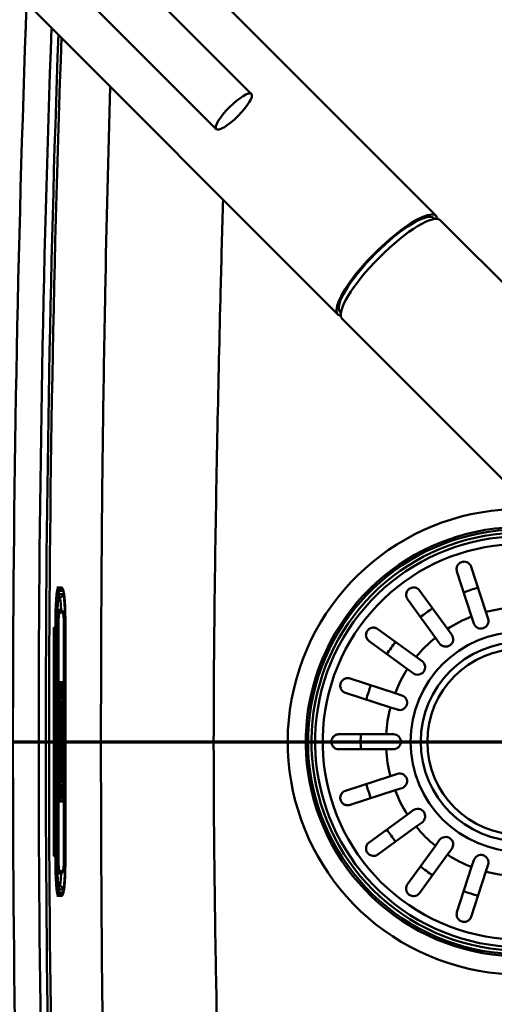
# Paper-space layout 'DF_1' of a CAD drawing. Units: millimetres. Extents: x 0 to 2100, y 0 to 3726.
# Drawn here: x 968 to 1064, y 3330 to 3528 of the extents above; entities that cross this region are included whole.
import ezdxf

# ---------------------------------------------------------------- set-up
doc = ezdxf.new("R2010")
doc.units = ezdxf.units.MM
doc.header["$LTSCALE"] = 10
for name, color, linetype, lineweight in [('Section View Lines(ISO)', 7, 'Continuous', 70), ('Visible Edges(ISO)', 7, 'Continuous', 50), ('Visible Tangent Edges(ISO)', 7, 'Continuous', 50)]:
    doc.layers.add(name, color=color, linetype=linetype, lineweight=lineweight)

# ---------------------------------------------------------------- blocks, each defined once
blk = doc.blocks.new('2dTransSection0')
at = {"layer": 'Section View Lines(ISO)', "linetype": 'Continuous'}
blk.add_line((30.898, 338.241), (153.407, 338.241), dxfattribs=at)

psp = doc.layouts.new('DF_1')

# ---------------------------------------------------------------- linework, layer by layer
at = {"layer": 'Visible Edges(ISO)'}
for p, q in [((1052.2, 3488.14), (965.13, 3575.2)), ((1014.97, 3512.66), (961.38, 3566.25)), ((1007.9, 3505.59), (954.31, 3559.18)), ((1032.4, 3468.34), (945.32, 3555.42)), ((1051.89, 3487.53), (1051.74, 3487.69)), ((1053.09, 3487.25), (1109.76, 3430.59)), ((1033.01, 3468.65), (1032.86, 3468.8)), ((1033.29, 3467.45), (1089.96, 3410.79)), ((1059.24, 3417.59), (1062.18, 3408.52)), ((1059.33, 3407.59), (1056.38, 3416.66)), ((976.09, 3413.41), (975.79, 3413.41)), ((976.78, 3413.41), (976.09, 3413.41)), ((977.08, 3412.94), (976.98, 3413.2)), ((976.14, 3411.41), (976.34, 3411.41)), ((1048.85, 3412.82), (1054.46, 3405.1)), ((1052.03, 3403.34), (1046.42, 3411.06)), ((976.54, 3408.91), (975.94, 3408.91)), ((1059.78, 3406.2), (1059.33, 3407.59)), ((1062.18, 3408.52), (1062.63, 3407.13)), ((975.18, 3405.41), (975.18, 3359.41)), ((975.87, 3359.41), (975.87, 3405.41)), ((977.25, 3359.41), (977.25, 3405.41)), ((977.55, 3359.41), (977.55, 3405.41)), ((1040.44, 3405.08), (1048.16, 3399.47)), ((1052.89, 3402.16), (1052.03, 3403.34)), ((1054.46, 3405.1), (1055.31, 3403.92)), ((1046.4, 3397.04), (1038.68, 3402.65)), ((1048.16, 3399.47), (1049.34, 3398.61)), ((1047.58, 3396.19), (1046.4, 3397.04)), ((976.42, 3394.41), (976.95, 3394.41)), ((976.42, 3386.72), (976.42, 3394.41)), ((976.56, 3393.92), (976.56, 3390.96)), ((976.57, 3393.92), (976.56, 3393.92)), ((976.64, 3393.92), (976.57, 3393.92)), ((976.57, 3393.92), (976.57, 3390.96)), ((976.64, 3393.22), (976.64, 3393.92)), ((976.72, 3393.92), (976.72, 3393.22)), ((976.73, 3393.92), (976.72, 3393.92)), ((976.8, 3393.92), (976.73, 3393.92)), ((976.73, 3393.92), (976.73, 3393.22)), ((976.8, 3390.96), (976.8, 3393.92)), ((976.94, 3394.41), (976.94, 3386.72)), ((976.95, 3394.41), (976.95, 3386.72)), ((1034.84, 3395.12), (1043.91, 3392.17)), ((976.62, 3392.53), (976.62, 3393.22)), ((976.62, 3393.22), (976.64, 3393.22)), ((976.67, 3392.53), (976.62, 3392.53)), ((976.66, 3393.16), (976.66, 3392.53)), ((976.67, 3393.16), (976.66, 3393.16)), ((976.7, 3393.16), (976.67, 3393.16)), ((976.67, 3393.16), (976.67, 3392.53)), ((976.7, 3392.53), (976.7, 3393.16)), ((976.75, 3392.53), (976.7, 3392.53)), ((976.73, 3393.22), (976.72, 3393.22)), ((976.73, 3393.22), (976.75, 3393.22)), ((976.74, 3393.22), (976.74, 3392.53)), ((976.75, 3393.22), (976.75, 3392.53)), ((1042.99, 3389.32), (1033.91, 3392.27)), ((1043.91, 3392.17), (1045.3, 3391.72)), ((976.57, 3390.96), (976.56, 3390.96)), ((976.56, 3390.47), (976.56, 3388.97)), ((976.57, 3390.47), (976.56, 3390.47)), ((976.57, 3390.96), (976.62, 3390.96)), ((976.62, 3390.47), (976.57, 3390.47)), ((976.57, 3390.47), (976.57, 3388.97)), ((976.62, 3390.96), (976.62, 3391.27)), ((976.62, 3391.27), (976.75, 3391.27)), ((976.62, 3390.2), (976.62, 3390.47)), ((976.67, 3389.51), (976.62, 3390.2)), ((976.74, 3390.47), (976.66, 3389.58)), ((976.75, 3390.47), (976.67, 3389.51)), ((976.74, 3391.27), (976.74, 3390.96)), ((976.75, 3390.96), (976.74, 3390.96)), ((976.74, 3390.68), (976.74, 3390.47)), ((976.75, 3390.68), (976.74, 3390.68)), ((976.75, 3390.47), (976.74, 3390.47)), ((976.75, 3391.27), (976.75, 3390.96)), ((976.75, 3390.96), (976.8, 3390.96)), ((976.8, 3390.68), (976.75, 3390.68)), ((976.75, 3390.68), (976.75, 3390.47)), ((976.8, 3388.97), (976.8, 3390.68)), ((976.57, 3388.97), (976.56, 3388.97)), ((976.56, 3388.72), (976.56, 3386.95)), ((976.57, 3388.72), (976.56, 3388.72)), ((976.57, 3388.97), (976.62, 3388.97)), ((976.62, 3388.72), (976.57, 3388.72)), ((976.57, 3388.72), (976.57, 3386.95)), ((976.62, 3388.97), (976.62, 3389.17)), ((976.62, 3389.17), (976.67, 3388.47)), ((976.62, 3389.03), (976.66, 3388.47)), ((976.62, 3388.47), (976.62, 3388.72)), ((976.67, 3388.47), (976.62, 3388.47)), ((976.7, 3388.47), (976.75, 3389.17)), ((976.75, 3388.47), (976.7, 3388.47)), ((976.74, 3389.04), (976.74, 3388.97)), ((976.75, 3388.97), (976.74, 3388.97)), ((976.74, 3388.72), (976.74, 3388.47)), ((976.75, 3388.72), (976.74, 3388.72)), ((976.75, 3389.17), (976.75, 3388.97)), ((976.75, 3388.97), (976.8, 3388.97)), ((976.8, 3388.72), (976.75, 3388.72)), ((976.75, 3388.72), (976.75, 3388.47)), ((976.8, 3386.95), (976.8, 3388.72)), ((1044.37, 3388.87), (1042.99, 3389.32)), ((976.95, 3386.72), (976.42, 3386.72)), ((976.42, 3386.26), (976.95, 3386.26)), ((976.42, 3378.57), (976.42, 3386.26)), ((976.57, 3386.95), (976.56, 3386.95)), ((976.56, 3386.03), (976.56, 3384.75)), ((976.57, 3386.03), (976.56, 3386.03)), ((976.57, 3386.95), (976.62, 3386.95)), ((976.62, 3386.03), (976.57, 3386.03)), ((976.57, 3386.03), (976.57, 3384.75)), ((976.62, 3386.95), (976.62, 3387.28)), ((976.62, 3387.28), (976.75, 3387.28)), ((976.62, 3385.67), (976.62, 3386.03)), ((976.8, 3385.67), (976.62, 3385.67)), ((976.74, 3387.28), (976.74, 3386.95)), ((976.75, 3386.95), (976.74, 3386.95)), ((976.75, 3387.28), (976.75, 3386.95)), ((976.75, 3386.95), (976.8, 3386.95)), ((976.8, 3384.73), (976.8, 3385.67)), ((976.94, 3386.26), (976.94, 3378.57)), ((976.95, 3386.26), (976.95, 3378.57)), ((976.68, 3385.01), (976.56, 3384)), ((976.57, 3384.75), (976.56, 3384.75)), ((976.56, 3384), (976.56, 3382.54)), ((976.57, 3384), (976.56, 3384)), ((976.69, 3385.01), (976.57, 3384)), ((976.57, 3384.75), (976.62, 3384.75)), ((976.57, 3384), (976.57, 3382.54)), ((976.62, 3384.75), (976.62, 3385.01)), ((976.62, 3385.01), (976.69, 3385.01)), ((976.66, 3383.58), (976.8, 3384.73)), ((976.75, 3383.58), (976.66, 3383.58)), ((976.74, 3383.84), (976.74, 3383.58)), ((976.75, 3383.84), (976.74, 3383.84)), ((976.8, 3383.84), (976.75, 3383.84)), ((976.75, 3383.84), (976.75, 3383.58)), ((976.8, 3382.54), (976.8, 3383.84)), ((1032.59, 3383.91), (1042.13, 3383.91)), ((1042.13, 3383.91), (1043.59, 3383.91)), ((976.57, 3382.54), (976.56, 3382.54)), ((976.56, 3381.7), (976.56, 3379.34)), ((976.57, 3381.7), (976.56, 3381.7)), ((976.57, 3382.54), (976.62, 3382.54)), ((976.62, 3381.7), (976.57, 3381.7)), ((976.57, 3381.7), (976.57, 3379.34)), ((976.62, 3382.54), (976.62, 3382.85)), ((976.62, 3382.85), (976.75, 3382.85)), ((976.74, 3382), (976.62, 3381.48)), ((976.75, 3382), (976.62, 3381.44)), ((976.62, 3381.44), (976.62, 3381.7)), ((976.74, 3382.85), (976.74, 3382.54)), ((976.75, 3382.54), (976.74, 3382.54)), ((976.74, 3382.29), (976.74, 3382)), ((976.75, 3382.29), (976.74, 3382.29)), ((976.75, 3382), (976.74, 3382)), ((976.75, 3382.85), (976.75, 3382.54)), ((976.75, 3382.54), (976.8, 3382.54)), ((976.8, 3382.29), (976.75, 3382.29)), ((976.75, 3382.29), (976.75, 3382)), ((976.8, 3380.54), (976.8, 3382.29)), ((976.62, 3380.4), (976.69, 3380.66)), ((976.69, 3380.12), (976.62, 3380.4)), ((976.62, 3379.34), (976.62, 3379.6)), ((976.62, 3379.6), (976.75, 3379.02)), ((976.62, 3379.55), (976.74, 3379.02)), ((976.68, 3380.63), (976.68, 3380.16)), ((976.69, 3380.66), (976.69, 3380.12)), ((976.73, 3380.79), (976.75, 3380.86)), ((976.73, 3379.98), (976.73, 3380.79)), ((976.75, 3379.9), (976.73, 3379.98)), ((976.74, 3380.83), (976.74, 3380.54)), ((976.75, 3380.54), (976.74, 3380.54)), ((976.74, 3380.19), (976.74, 3379.93)), ((976.75, 3380.19), (976.74, 3380.19)), ((976.75, 3380.86), (976.75, 3380.54)), ((976.75, 3380.54), (976.8, 3380.54)), ((976.8, 3380.19), (976.75, 3380.19)), ((976.75, 3380.19), (976.75, 3379.9)), ((976.8, 3378.79), (976.8, 3380.19)), ((1042.13, 3380.91), (1032.59, 3380.91)), ((1043.59, 3380.91), (1042.13, 3380.91)), ((976.95, 3378.57), (976.42, 3378.57)), ((976.42, 3370.41), (976.42, 3378.11)), ((976.42, 3378.11), (976.95, 3378.11)), ((976.57, 3379.34), (976.56, 3379.34)), ((976.57, 3379.34), (976.62, 3379.34)), ((976.64, 3377.68), (976.63, 3377.68)), ((976.74, 3377.58), (976.69, 3377.24)), ((976.75, 3377.58), (976.69, 3377.19)), ((976.74, 3379.02), (976.74, 3378.79)), ((976.75, 3379.02), (976.74, 3379.02)), ((976.75, 3378.79), (976.74, 3378.79)), ((976.74, 3377.88), (976.74, 3377.58)), ((976.75, 3377.88), (976.74, 3377.88)), ((976.75, 3377.58), (976.74, 3377.58)), ((976.75, 3379.02), (976.75, 3378.79)), ((976.75, 3378.79), (976.8, 3378.79)), ((976.8, 3377.88), (976.75, 3377.88)), ((976.75, 3377.88), (976.75, 3377.58)), ((976.8, 3376.75), (976.8, 3377.88)), ((976.94, 3378.11), (976.94, 3370.41)), ((976.95, 3378.11), (976.95, 3370.41)), ((976.56, 3376.8), (976.56, 3374.17)), ((976.57, 3376.8), (976.57, 3374.17)), ((976.62, 3375.72), (976.62, 3376.09)), ((976.67, 3375.72), (976.62, 3375.72)), ((976.66, 3376.09), (976.66, 3375.72)), ((976.67, 3376.09), (976.67, 3375.72)), ((976.7, 3376.15), (976.8, 3376.75)), ((976.7, 3375.72), (976.7, 3376.15)), ((976.75, 3375.72), (976.7, 3375.72)), ((976.74, 3376.01), (976.74, 3375.72)), ((976.75, 3376.01), (976.74, 3376.01)), ((976.8, 3376.01), (976.75, 3376.01)), ((976.75, 3376.01), (976.75, 3375.72)), ((976.8, 3374.17), (976.8, 3376.01)), ((1033.91, 3372.56), (1042.99, 3375.51)), ((1042.99, 3375.51), (1044.37, 3375.96)), ((976.57, 3374.17), (976.56, 3374.17)), ((976.56, 3373.91), (976.56, 3370.9)), ((976.57, 3373.91), (976.56, 3373.91)), ((976.57, 3374.17), (976.62, 3374.17)), ((976.64, 3373.91), (976.57, 3373.91)), ((976.57, 3373.91), (976.57, 3370.9)), ((976.62, 3374.17), (976.62, 3374.51)), ((976.62, 3374.51), (976.75, 3374.51)), ((976.64, 3373.21), (976.64, 3373.91)), ((976.74, 3374.51), (976.74, 3374.17)), ((976.75, 3374.17), (976.74, 3374.17)), ((976.75, 3374.51), (976.75, 3374.17)), ((976.75, 3374.17), (976.8, 3374.17)), ((976.62, 3372.52), (976.62, 3373.21)), ((976.62, 3373.21), (976.64, 3373.21)), ((976.67, 3372.52), (976.62, 3372.52)), ((976.66, 3373.15), (976.66, 3372.52)), ((976.67, 3373.15), (976.66, 3373.15)), ((976.7, 3373.15), (976.67, 3373.15)), ((976.67, 3373.15), (976.67, 3372.52)), ((976.7, 3372.52), (976.7, 3373.15)), ((976.75, 3372.52), (976.7, 3372.52)), ((976.74, 3372.8), (976.74, 3372.52)), ((976.75, 3372.8), (976.74, 3372.8)), ((976.8, 3372.8), (976.75, 3372.8)), ((976.75, 3372.8), (976.75, 3372.52)), ((976.8, 3370.9), (976.8, 3372.8)), ((1043.91, 3372.66), (1034.84, 3369.71)), ((1045.3, 3373.11), (1043.91, 3372.66)), ((976.95, 3370.41), (976.42, 3370.41)), ((976.57, 3370.9), (976.56, 3370.9)), ((976.57, 3370.9), (976.62, 3370.9)), ((976.62, 3370.9), (976.62, 3371.2)), ((976.62, 3371.2), (976.75, 3371.2)), ((976.74, 3371.2), (976.74, 3370.9)), ((976.75, 3370.9), (976.74, 3370.9)), ((976.75, 3371.2), (976.75, 3370.9)), ((976.75, 3370.9), (976.8, 3370.9)), ((1038.68, 3362.17), (1046.4, 3367.78)), ((1046.4, 3367.78), (1047.58, 3368.64)), ((1049.34, 3366.21), (1048.16, 3365.35)), ((1048.16, 3365.35), (1040.44, 3359.75)), ((1052.03, 3361.48), (1052.89, 3362.66)), ((1046.42, 3353.77), (1052.03, 3361.48)), ((1054.46, 3359.72), (1048.85, 3352)), ((1055.31, 3360.9), (1054.46, 3359.72)), ((1059.33, 3357.24), (1059.78, 3358.62)), ((1062.63, 3357.7), (1062.18, 3356.31)), ((975.94, 3355.91), (976.54, 3355.91)), ((1056.38, 3348.16), (1059.33, 3357.24)), ((1062.18, 3356.31), (1059.24, 3347.24)), ((976.34, 3353.41), (976.14, 3353.41)), ((977.08, 3351.89), (976.98, 3351.63)), ((976.09, 3351.41), (975.79, 3351.41)), ((976.09, 3351.41), (976.78, 3351.41))]:
    psp.add_line(p, q, dxfattribs=at)
psp.add_circle((1069.09, 3382.41), 20, dxfattribs=at)
for centre, radius, start, end in [((4974.09, 3382.41), 4000.5, 177.96284, 182.1315), ((1069.09, 3382.41), 42, 78.9932, 47.8362), ((1061.21, 3406.66), 1.5, 198, 18), ((1054.1, 3403.04), 1.5, 216, 36), ((1048.46, 3397.4), 1.5, 234, 54), ((1044.84, 3390.29), 1.5, 252, 72), ((1043.59, 3382.41), 1.5, 270, 90), ((1044.84, 3374.53), 1.5, 288, 108), ((1048.46, 3367.42), 1.5, 306, 126), ((1054.1, 3361.78), 1.5, 324, 144), ((1061.21, 3358.16), 1.5, 342, 162)]:
    psp.add_arc(centre, radius, start, end, dxfattribs=at)
psp.add_ellipse((1011.44, 3509.13), major_axis=(-3.54, -3.54), ratio=0.246703, dxfattribs=at)
for centre, major_axis, ratio, start_param, end_param in [((1042.3, 3478.24), (9.9, 9.9), 0.246819, 6.099872, 9.608091), ((1042.3, 3478.24), (-9.44, -9.44), 0.246819, 3.141593, 6.283185), ((1043.19, 3477.35), (-9.9, -9.9), 0.246819, 3.141593, 6.283185), ((976.63, 3376.8), (0, 0.874), 0.069758, 0, 1.570796), ((976.64, 3376.8), (0, 0.874), 0.069758, 5.16581, 7.853982), ((976.65, 3376.09), (0, 0.366), 0.069758, 4.712389, 7.853982), ((976.64, 3376.09), (0, 0.366), 0.069758, 4.712389, 6.086641)]:
    psp.add_ellipse(centre, major_axis=major_axis, ratio=ratio, start_param=start_param, end_param=end_param, dxfattribs=at)
for points, knots in [([(1056.38, 3416.66), (1056.3, 3416.91), (1056.29, 3417.17), (1056.38, 3417.62), (1056.46, 3417.8), (1056.64, 3418.07), (1056.73, 3418.18), (1056.93, 3418.35), (1057.03, 3418.41), (1057.24, 3418.52), (1057.35, 3418.56), (1057.6, 3418.62), (1057.72, 3418.63), (1058.03, 3418.62), (1058.2, 3418.58), (1058.61, 3418.42), (1058.82, 3418.26), (1059.1, 3417.92), (1059.18, 3417.76), (1059.24, 3417.59)], [-0.7567752, -0.7567752, -0.7567752, -0.7567752, -0.6420761, -0.6420761, -0.5537607, -0.5537607, -0.4937063, -0.4937063, -0.4494205, -0.4494205, -0.4070289, -0.4070289, -0.3588203, -0.3588203, -0.2878434, -0.2878434, -0.1850305, -0.1850305, -0.1177619, -0.1177619, -0.1177619, -0.1177619]), ([(976.78, 3413.41), (976.81, 3413.41), (976.83, 3413.41), (976.87, 3413.38), (976.89, 3413.37), (976.91, 3413.34), (976.92, 3413.33), (976.94, 3413.3), (976.95, 3413.28), (976.97, 3413.24), (976.98, 3413.22), (976.98, 3413.2)], [3.1415927, 3.1415927, 3.1415927, 3.1415927, 3.1802582, 3.1802582, 3.2189237, 3.2189237, 3.2575892, 3.2575892, 3.2962547, 3.2962547, 3.3349202, 3.3349202, 3.3349202, 3.3349202]), ([(1046.42, 3411.06), (1046.27, 3411.27), (1046.18, 3411.51), (1046.12, 3411.96), (1046.14, 3412.16), (1046.22, 3412.47), (1046.28, 3412.6), (1046.42, 3412.84), (1046.51, 3412.94), (1046.69, 3413.11), (1046.78, 3413.18), (1047, 3413.31), (1047.11, 3413.35), (1047.41, 3413.44), (1047.59, 3413.45), (1048.03, 3413.41), (1048.28, 3413.32), (1048.63, 3413.08), (1048.75, 3412.96), (1048.85, 3412.82)], [-0.7539225, -0.7539225, -0.7539225, -0.7539225, -0.6414311, -0.6414311, -0.5536443, -0.5536443, -0.4939103, -0.4939103, -0.4435808, -0.4435808, -0.4024597, -0.4024597, -0.3551581, -0.3551581, -0.283018, -0.283018, -0.1808136, -0.1808136, -0.1177845, -0.1177845, -0.1177845, -0.1177845]), ([(975.87, 3405.41), (975.87, 3406.11), (975.88, 3406.81), (975.91, 3408.13), (975.93, 3408.76), (975.99, 3409.88), (976.02, 3410.37), (976.1, 3411.15), (976.14, 3411.45), (976.19, 3411.68), (976.2, 3411.73), (976.21, 3411.75), (976.21, 3411.75), (976.21, 3411.75)], [1.570796, 1.570796, 1.570796, 1.570796, 1.884956, 1.884956, 2.199115, 2.199115, 2.513274, 2.513274, 2.815633, 2.815633, 2.931183, 2.931183, 2.959244, 2.959244, 2.959244, 2.959244]), ([(977.55, 3405.41), (977.55, 3406.09), (977.54, 3406.77), (977.52, 3408.08), (977.5, 3408.71), (977.45, 3409.87), (977.42, 3410.41), (977.35, 3411.34), (977.31, 3411.75), (977.21, 3412.42), (977.18, 3412.66), (977.08, 3412.94)], [1.570796, 1.570796, 1.570796, 1.570796, 1.84629, 1.84629, 2.121784, 2.121784, 2.397278, 2.397278, 2.672771, 2.672771, 2.948265, 2.948265, 2.948265, 2.948265]), ([(977.25, 3405.41), (977.25, 3405.73), (977.24, 3406.05), (977.23, 3406.65), (977.22, 3406.94), (977.19, 3407.46), (977.18, 3407.69), (977.14, 3408.08), (977.12, 3408.24), (977.08, 3408.44), (977.06, 3408.5), (977.01, 3408.61), (977, 3408.64), (976.94, 3408.73), (976.9, 3408.77), (976.78, 3408.85), (976.72, 3408.88), (976.61, 3408.91), (976.57, 3408.91), (976.54, 3408.91)], [4.712389, 4.712389, 4.712389, 4.712389, 5.026548, 5.026548, 5.340708, 5.340708, 5.654867, 5.654867, 5.969026, 5.969026, 6.126106, 6.126106, 6.185116, 6.185116, 6.235921, 6.235921, 6.267807, 6.267807, 6.283185, 6.283185, 6.283185, 6.283185]), ([(1038.68, 3402.65), (1038.48, 3402.8), (1038.31, 3403), (1038.12, 3403.4), (1038.07, 3403.59), (1038.05, 3403.92), (1038.06, 3404.06), (1038.13, 3404.33), (1038.17, 3404.46), (1038.3, 3404.68), (1038.36, 3404.78), (1038.53, 3404.96), (1038.63, 3405.05), (1038.88, 3405.22), (1039.05, 3405.29), (1039.48, 3405.39), (1039.74, 3405.38), (1040.15, 3405.25), (1040.3, 3405.18), (1040.44, 3405.08)], [-0.7543058, -0.7543058, -0.7543058, -0.7543058, -0.6445362, -0.6445362, -0.5556314, -0.5556314, -0.4952491, -0.4952491, -0.4445258, -0.4445258, -0.4034435, -0.4034435, -0.3551738, -0.3551738, -0.2830864, -0.2830864, -0.1809472, -0.1809472, -0.117785, -0.117785, -0.117785, -0.117785]), ([(1033.91, 3392.27), (1033.66, 3392.35), (1033.44, 3392.49), (1033.13, 3392.83), (1033.03, 3393), (1032.92, 3393.3), (1032.89, 3393.44), (1032.87, 3393.7), (1032.88, 3393.82), (1032.91, 3394.05), (1032.95, 3394.16), (1033.04, 3394.4), (1033.11, 3394.51), (1033.29, 3394.75), (1033.43, 3394.87), (1033.8, 3395.1), (1034.05, 3395.18), (1034.49, 3395.2), (1034.67, 3395.17), (1034.84, 3395.12)], [-0.7567842, -0.7567842, -0.7567842, -0.7567842, -0.6418499, -0.6418499, -0.5536274, -0.5536274, -0.4936278, -0.4936278, -0.4493618, -0.4493618, -0.4069555, -0.4069555, -0.3587108, -0.3587108, -0.2876079, -0.2876079, -0.1847733, -0.1847733, -0.1177627, -0.1177627, -0.1177627, -0.1177627]), ([(1032.59, 3380.91), (1032.39, 3380.91), (1032.2, 3380.95), (1031.82, 3381.1), (1031.65, 3381.23), (1031.4, 3381.48), (1031.31, 3381.61), (1031.19, 3381.86), (1031.15, 3381.98), (1031.1, 3382.21), (1031.09, 3382.32), (1031.09, 3382.57), (1031.11, 3382.69), (1031.18, 3382.96), (1031.25, 3383.11), (1031.46, 3383.43), (1031.63, 3383.59), (1032.07, 3383.84), (1032.32, 3383.91), (1032.59, 3383.91)], [-0.6658084, -0.6658084, -0.6658084, -0.6658084, -0.5780609, -0.5780609, -0.4806471, -0.4806471, -0.4124295, -0.4124295, -0.3649902, -0.3649902, -0.3235405, -0.3235405, -0.2788179, -0.2788179, -0.2155972, -0.2155972, -0.1127232, -0.1127232, -0.0002888, -0.0002888, -0.0002888, -0.0002888]), ([(1034.84, 3369.71), (1034.59, 3369.63), (1034.33, 3369.61), (1033.88, 3369.7), (1033.7, 3369.78), (1033.43, 3369.96), (1033.32, 3370.06), (1033.15, 3370.26), (1033.09, 3370.35), (1032.98, 3370.57), (1032.94, 3370.68), (1032.88, 3370.92), (1032.87, 3371.05), (1032.88, 3371.35), (1032.92, 3371.53), (1033.08, 3371.93), (1033.24, 3372.15), (1033.58, 3372.42), (1033.74, 3372.5), (1033.91, 3372.56)], [-0.7567752, -0.7567752, -0.7567752, -0.7567752, -0.6420761, -0.6420761, -0.5537607, -0.5537607, -0.4937063, -0.4937063, -0.4494205, -0.4494205, -0.4070289, -0.4070289, -0.3588203, -0.3588203, -0.2878434, -0.2878434, -0.1850305, -0.1850305, -0.1177619, -0.1177619, -0.1177619, -0.1177619]), ([(1040.44, 3359.75), (1040.23, 3359.59), (1039.99, 3359.5), (1039.54, 3359.45), (1039.35, 3359.46), (1039.03, 3359.55), (1038.9, 3359.6), (1038.66, 3359.75), (1038.56, 3359.83), (1038.39, 3360.02), (1038.32, 3360.11), (1038.19, 3360.32), (1038.15, 3360.44), (1038.06, 3360.73), (1038.05, 3360.92), (1038.09, 3361.35), (1038.18, 3361.6), (1038.42, 3361.95), (1038.54, 3362.07), (1038.68, 3362.17)], [-0.7539225, -0.7539225, -0.7539225, -0.7539225, -0.6414311, -0.6414311, -0.5536443, -0.5536443, -0.4939103, -0.4939103, -0.4435808, -0.4435808, -0.4024597, -0.4024597, -0.3551581, -0.3551581, -0.283018, -0.283018, -0.1808136, -0.1808136, -0.1177845, -0.1177845, -0.1177845, -0.1177845]), ([(976.21, 3353.07), (976.21, 3353.07), (976.21, 3353.07), (976.2, 3353.09), (976.19, 3353.14), (976.14, 3353.36), (976.11, 3353.58), (976.05, 3354.19), (976.01, 3354.62), (975.95, 3355.64), (975.93, 3356.24), (975.89, 3357.52), (975.88, 3358.2), (975.87, 3359.07), (975.87, 3359.24), (975.87, 3359.41)], [0.182349, 0.182349, 0.182349, 0.182349, 0.201172, 0.201172, 0.33395, 0.33395, 0.569352, 0.569352, 0.866288, 0.866288, 1.179011, 1.179011, 1.49317, 1.49317, 1.570796, 1.570796, 1.570796, 1.570796]), ([(976.54, 3355.91), (976.6, 3355.91), (976.65, 3355.92), (976.76, 3355.96), (976.81, 3355.99), (976.88, 3356.04), (976.91, 3356.08), (976.97, 3356.14), (976.99, 3356.17), (977.03, 3356.24), (977.04, 3356.28), (977.09, 3356.42), (977.11, 3356.52), (977.15, 3356.8), (977.16, 3356.99), (977.2, 3357.45), (977.21, 3357.71), (977.23, 3358.27), (977.24, 3358.58), (977.24, 3359.06), (977.25, 3359.24), (977.25, 3359.41)], [3.141593, 3.141593, 3.141593, 3.141593, 3.165682, 3.165682, 3.192147, 3.192147, 3.224913, 3.224913, 3.268368, 3.268368, 3.342217, 3.342217, 3.596329, 3.596329, 3.910488, 3.910488, 4.224648, 4.224648, 4.538807, 4.538807, 4.712389, 4.712389, 4.712389, 4.712389]), ([(977.08, 3351.89), (977.18, 3352.16), (977.21, 3352.41), (977.31, 3353.08), (977.35, 3353.48), (977.42, 3354.42), (977.45, 3354.95), (977.5, 3356.12), (977.52, 3356.75), (977.54, 3358.05), (977.55, 3358.73), (977.55, 3359.41)], [0.193328, 0.193328, 0.193328, 0.193328, 0.468821, 0.468821, 0.744315, 0.744315, 1.019809, 1.019809, 1.295303, 1.295303, 1.570796, 1.570796, 1.570796, 1.570796]), ([(1048.85, 3352), (1048.7, 3351.8), (1048.51, 3351.64), (1048.1, 3351.44), (1047.91, 3351.4), (1047.58, 3351.38), (1047.44, 3351.39), (1047.17, 3351.45), (1047.04, 3351.5), (1046.82, 3351.62), (1046.72, 3351.69), (1046.54, 3351.85), (1046.45, 3351.95), (1046.28, 3352.21), (1046.21, 3352.38), (1046.11, 3352.8), (1046.12, 3353.07), (1046.25, 3353.48), (1046.32, 3353.63), (1046.42, 3353.77)], [-0.7543058, -0.7543058, -0.7543058, -0.7543058, -0.6445362, -0.6445362, -0.5556314, -0.5556314, -0.4952491, -0.4952491, -0.4445258, -0.4445258, -0.4034435, -0.4034435, -0.3551738, -0.3551738, -0.2830864, -0.2830864, -0.1809472, -0.1809472, -0.117785, -0.117785, -0.117785, -0.117785]), ([(976.98, 3351.63), (976.98, 3351.6), (976.97, 3351.58), (976.95, 3351.55), (976.94, 3351.53), (976.92, 3351.5), (976.91, 3351.48), (976.89, 3351.46), (976.87, 3351.44), (976.83, 3351.42), (976.81, 3351.41), (976.78, 3351.41)], [6.0898578, 6.0898578, 6.0898578, 6.0898578, 6.1285233, 6.1285233, 6.1671888, 6.1671888, 6.2058543, 6.2058543, 6.2445198, 6.2445198, 6.2831853, 6.2831853, 6.2831853, 6.2831853]), ([(1059.24, 3347.24), (1059.16, 3346.99), (1059.01, 3346.77), (1058.68, 3346.46), (1058.51, 3346.36), (1058.2, 3346.24), (1058.06, 3346.21), (1057.8, 3346.2), (1057.68, 3346.2), (1057.45, 3346.24), (1057.34, 3346.27), (1057.1, 3346.37), (1056.99, 3346.43), (1056.75, 3346.62), (1056.63, 3346.75), (1056.4, 3347.12), (1056.32, 3347.38), (1056.3, 3347.82), (1056.33, 3347.99), (1056.38, 3348.16)], [-0.7567842, -0.7567842, -0.7567842, -0.7567842, -0.6418499, -0.6418499, -0.5536274, -0.5536274, -0.4936278, -0.4936278, -0.4493618, -0.4493618, -0.4069555, -0.4069555, -0.3587108, -0.3587108, -0.2876079, -0.2876079, -0.1847733, -0.1847733, -0.1177627, -0.1177627, -0.1177627, -0.1177627])]:
    psp.add_open_spline(points, degree=3, knots=knots, dxfattribs=at)
at = {"layer": 'Visible Tangent Edges(ISO)'}
for p, q in [((976.18, 3413.35), (976.88, 3413.35)), ((976.18, 3413.35), (976.28, 3413.08)), ((976.88, 3413.35), (976.98, 3413.08)), ((976.98, 3413.08), (976.28, 3413.08)), ((976.34, 3412.74), (977.04, 3412.74)), ((977.04, 3412.11), (976.34, 3412.11)), ((976.34, 3408.41), (977.04, 3408.41)), ((975.53, 3405.41), (975.18, 3405.41)), ((975.53, 3405.41), (975.63, 3405.41)), ((975.53, 3405.41), (975.53, 3359.41)), ((975.63, 3359.41), (975.63, 3405.41)), ((975.63, 3405.41), (975.74, 3405.41)), ((975.74, 3405.41), (975.74, 3359.41)), ((975.74, 3405.41), (975.83, 3405.41)), ((975.83, 3359.41), (975.83, 3405.41)), ((975.87, 3405.41), (975.87, 3359.41)), ((975.87, 3405.41), (975.87, 3405.41)), ((975.87, 3405.41), (976.13, 3405.41)), ((976.13, 3359.41), (976.13, 3405.41)), ((977.25, 3405.41), (977.24, 3405.41)), ((977.24, 3405.41), (977.24, 3359.41)), ((977.25, 3405.41), (977.5, 3405.41)), ((977.5, 3359.41), (977.5, 3405.41)), ((977.55, 3405.41), (977.55, 3405.41)), ((977.55, 3405.41), (977.55, 3359.41)), ((976.57, 3376.8), (976.56, 3376.8)), ((976.67, 3376.09), (976.66, 3376.09)), ((975.53, 3359.41), (975.18, 3359.41)), ((975.53, 3359.41), (975.63, 3359.41)), ((975.74, 3359.41), (975.63, 3359.41)), ((975.74, 3359.41), (975.83, 3359.41)), ((975.87, 3359.41), (975.87, 3359.41)), ((976.13, 3359.41), (975.87, 3359.41)), ((977.24, 3359.41), (977.25, 3359.41)), ((977.25, 3359.41), (977.5, 3359.41)), ((977.55, 3359.41), (977.55, 3359.41)), ((977.04, 3356.41), (976.34, 3356.41)), ((976.18, 3351.48), (976.28, 3351.75)), ((976.28, 3351.75), (976.98, 3351.75)), ((976.34, 3352.71), (977.04, 3352.71)), ((977.04, 3352.09), (976.34, 3352.09)), ((976.88, 3351.48), (976.98, 3351.75)), ((976.88, 3351.48), (976.18, 3351.48))]:
    psp.add_line(p, q, dxfattribs=at)
for radius in [22.08, 18.68]:
    psp.add_circle((1069.09, 3382.41), radius, dxfattribs=at)
for centre, radius, start, end in [((4974.09, 3382.41), 4007.11, 177.87495, 182.1315), ((4974.09, 3382.41), 4001.93, 177.94372, 182.1315), ((4974.09, 3382.41), 3999.85, 177.97153, 182.13176), ((1069.09, 3382.41), 46.79, 86.9099, 47.037), ((1069.09, 3382.41), 43.15, 81.1923, 47.5656), ((1069.09, 3382.41), 42.7, 80.354, 47.6651), ((1069.09, 3382.41), 41.28, 77.4753, 48.0404), ((1069.09, 3382.41), 39.75, 73.8431, 48.5786), ((1069.09, 3382.41), 32.11, 105.3229, 110.6771), ((1069.09, 3382.41), 32.11, 123.3229, 128.6771), ((1069.09, 3382.41), 27, 93.1847, 104.8153), ((1069.09, 3382.41), 27, 111.1847, 122.8153), ((1069.09, 3382.41), 27, 129.1847, 140.8153), ((1069.09, 3382.41), 32.11, 141.3229, 146.6771), ((1069.09, 3382.41), 27, 147.1847, 158.8153), ((1069.09, 3382.41), 32.11, 159.3229, 164.6771), ((1069.09, 3382.41), 27, 165.1847, 176.8153), ((1069.09, 3382.41), 32.11, 177.3229, 182.6771), ((1069.09, 3382.41), 27, 183.1847, 194.8153), ((1069.09, 3382.41), 32.11, 195.3229, 200.6771), ((1069.09, 3382.41), 27, 201.1847, 212.8153), ((1069.09, 3382.41), 32.11, 213.3229, 218.6771), ((1069.09, 3382.41), 27, 219.1847, 230.8153), ((1069.09, 3382.41), 27, 237.1847, 248.8153), ((1069.09, 3382.41), 32.11, 231.3229, 236.6771), ((1069.09, 3382.41), 27, 255.1847, 266.8153), ((1069.09, 3382.41), 32.11, 249.3229, 254.6771)]:
    psp.add_arc(centre, radius, start, end, dxfattribs=at)
for centre, major_axis, ratio, start_param, end_param in [((976.09, 3405.41), (0, 8), 0.069758, 0, 1.570796), ((976.18, 3405.41), (0, 7.93), 0.069758, 0, 1.570796), ((976.09, 3413.31), (-0.0343, 0.0939), 0.998133, 4.712389, 5.934119), ((976.78, 3413.31), (-0.0343, 0.0939), 0.998133, 4.712389, 5.934119), ((976.88, 3405.41), (0, 7.93), 0.069758, 6.089858, 6.283185), ((976.28, 3405.41), (0, 7.67), 0.069758, 0, 1.570796), ((976.34, 3405.41), (0, 7.32), 0.069758, 0, 1.570796), ((976.34, 3405.41), (0, 6.7), 0.069758, 0, 1.570796), ((975.64, 3412.11), (0, -0.7), 0.997564, 0.906357, 1.570796), ((975.34, 3412.74), (0, 1), 0.997564, 4.712389, 5.061455), ((976.34, 3412.11), (0, -0.7), 0.997564, 0, 1.570796), ((976.34, 3405.41), (0, 6), 0.069758, 5.331157, 6.283185), ((976.04, 3412.74), (0, -1), 0.997564, 1.570796, 1.919862), ((976.98, 3405.41), (0, 7.67), 0.069758, 6.089858, 6.283185), ((977.04, 3405.41), (0, 7.32), 0.069758, 4.712389, 6.283185), ((977.04, 3405.41), (0, 6.7), 0.069758, 4.712389, 6.283185), ((975.84, 3408.41), (0, 0.5), 0.997564, 4.712389, 6.076945), ((976.34, 3405.41), (0, 3), 0.069758, 0, 1.570796), ((976.54, 3408.41), (0, 0.5), 0.997564, 4.712389, 6.283185), ((977.04, 3405.41), (0, 3), 0.069758, 4.712389, 6.283185), ((976.09, 3359.41), (0, -8), 0.069758, 4.712389, 6.283185), ((976.18, 3359.41), (0, -7.93), 0.069758, 4.712389, 6.283185), ((976.28, 3359.41), (0, -7.67), 0.069758, 4.712389, 6.283185), ((976.34, 3359.41), (0, -7.32), 0.069758, 4.712389, 6.283185), ((976.34, 3359.41), (0, -6.7), 0.069758, 4.712389, 6.283185), ((976.34, 3359.41), (0, -3), 0.069758, 4.712389, 6.283185), ((977.04, 3359.41), (0, -7.32), 0.069758, 0, 1.570796), ((977.04, 3359.41), (0, -6.7), 0.069758, 0, 1.570796), ((977.04, 3359.41), (0, -3), 0.069758, 0, 1.570796), ((975.84, 3356.41), (0, -0.5), 0.997564, 0.20624, 1.570796), ((976.34, 3359.41), (0, -6), 0.069758, 0, 0.952028), ((976.54, 3356.41), (0, -0.5), 0.997564, 0, 1.570796), ((975.64, 3352.71), (0, -0.7), 0.997564, 1.570796, 2.235236), ((975.34, 3352.09), (0, -1), 0.997564, 1.22173, 1.570796), ((976.34, 3352.71), (0, 0.7), 0.997564, 4.712389, 6.283185), ((976.04, 3352.09), (0, 1), 0.997564, 4.363323, 4.712389), ((976.98, 3359.41), (0, -7.67), 0.069758, 0, 0.193328), ((976.09, 3351.51), (0, -0.1), 0.997564, 0, 1.22173), ((976.78, 3351.51), (0, -0.1), 0.997564, 0, 1.22173), ((976.88, 3359.41), (0, -7.93), 0.069758, 0, 0.193328)]:
    psp.add_ellipse(centre, major_axis=major_axis, ratio=ratio, start_param=start_param, end_param=end_param, dxfattribs=at)
for points, knots in [([(986.79, 3243.69), (986.27, 3260.08), (985.85, 3276.48), (985.25, 3307.68), (985.04, 3322.47), (984.82, 3346.54), (984.76, 3355.79), (984.71, 3370.84), (984.7, 3376.63), (984.7, 3393.99), (984.74, 3405.56), (984.95, 3435.64), (985.19, 3454.15), (985.82, 3486.48), (986.16, 3500.33), (986.57, 3514.17)], [-27.577602, -27.577602, -27.577602, -27.577602, -22.682578, -22.682578, -18.270161, -18.270161, -15.512401, -15.512401, -13.788801, -13.788801, -10.341601, -10.341601, -4.82608, -4.82608, -0.693659, -0.693659, -0.693659, -0.693659]), ([(1009.28, 3491.46), (1009.11, 3485.36), (1008.94, 3479.25), (1008.33, 3454.69), (1007.94, 3436.2), (1007.5, 3405.89), (1007.39, 3394.16), (1007.39, 3376.54), (1007.41, 3370.67), (1007.54, 3355.44), (1007.68, 3346.1), (1008.09, 3321.92), (1008.4, 3307.14), (1009.18, 3276.01), (1009.66, 3259.68), (1010.22, 3243.37)], [2.997837, 2.997837, 2.997837, 2.997837, 4.82608, 4.82608, 10.341601, 10.341601, 13.788801, 13.788801, 15.512401, 15.512401, 18.270161, 18.270161, 22.682578, 22.682578, 27.577602, 27.577602, 27.577602, 27.577602])]:
    psp.add_open_spline(points, degree=3, knots=knots, dxfattribs=at)

# ---------------------------------------------------------------- block references
at = {"layer": 'Section View Lines(ISO)', "xscale": 10, "yscale": 10, "zscale": 10}
psp.add_blockref('2dTransSection0', (0, 0), dxfattribs=at)

doc.saveas('drawing.dxf')
